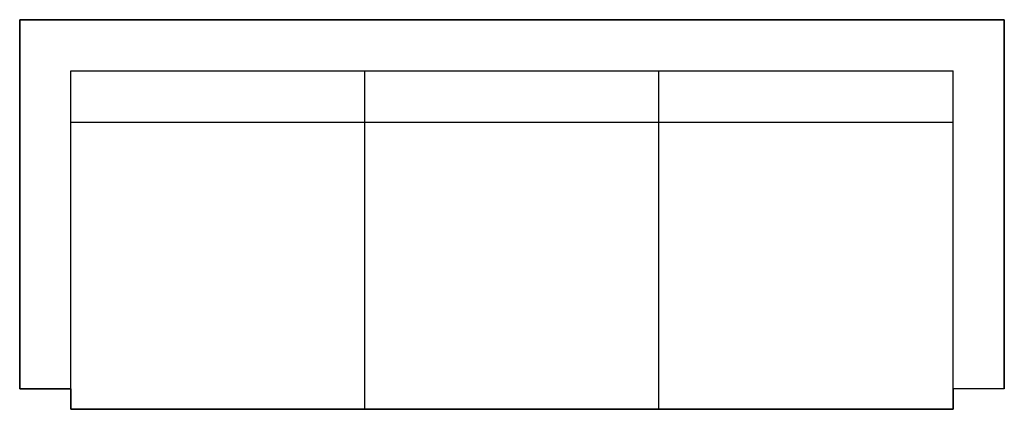
# Model space of a CAD drawing. Units: inches. Extents: x 288504 to 290904, y 274300 to 275250.
import ezdxf

# ---------------------------------------------------------------- set-up
doc = ezdxf.new("R2010")
doc.units = ezdxf.units.IN
doc.header["$MEASUREMENT"] = 0
doc.layers.add('freecads.com', color=7, linetype='Continuous')

msp = doc.modelspace()

# ---------------------------------------------------------------- linework, layer by layer
at = {"layer": 'freecads.com'}
for p, q in [((288503.8, 274350.2), (288503.8, 275250.2)), ((288503.8, 275250.2), (290903.8, 275250.2)), ((290903.8, 275250.2), (288503.8, 275250.2)), ((288503.8, 275250.2), (288503.8, 274350.2)), ((290903.8, 275250.2), (288503.8, 275250.2)), ((288503.8, 275250.2), (288503.8, 274350.2)), ((288503.8, 274350.2), (288503.8, 275250.2)), ((290903.8, 275250.2), (290903.8, 274350.2)), ((290903.8, 275150.2), (290903.8, 275250.2)), ((290903.8, 275150.2), (290903.8, 275250.2)), ((290903.8, 274350.2), (290903.8, 275150.2)), ((290903.8, 274350.2), (290903.8, 275150.2)), ((288628.8, 274350.2), (288628.8, 275125.2)), ((288628.8, 275125.2), (290778.8, 275125.2)), ((289345.5, 274300.2), (289345.5, 275125.2)), ((290062.1, 274300.2), (290062.1, 275125.2)), ((290778.8, 274300.2), (290778.8, 275125.2)), ((290778.8, 274300.2), (290778.8, 275125.2)), ((288628.8, 275000.2), (290778.8, 275000.2)), ((288628.8, 274350.2), (288503.8, 274350.2)), ((288503.8, 274350.2), (288628.8, 274350.2)), ((288628.8, 274300.2), (288628.8, 274350.2)), ((288628.8, 274350.2), (288628.8, 274300.2)), ((290903.8, 274350.2), (290778.8, 274350.2)), ((290778.8, 274350.2), (290778.8, 274300.2)), ((290778.8, 274300.2), (290778.8, 274350.2)), ((290903.8, 274350.2), (290778.8, 274350.2)), ((290778.8, 274300.2), (288628.8, 274300.2)), ((288628.8, 274300.2), (290778.8, 274300.2))]:
    msp.add_line(p, q, dxfattribs=at)

doc.saveas('drawing.dxf')
